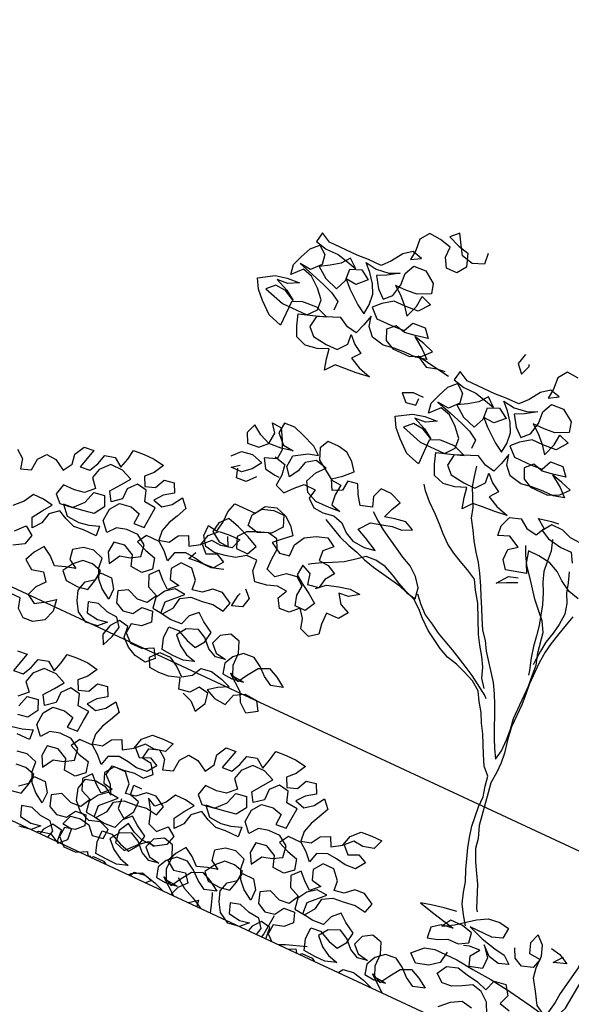
# Model space of a CAD drawing. Units: millimetres. Extents: x 687487061 to 803130931, y 473974405 to 519197613.
# Drawn here: x 687979182 to 687980485, y 474918702 to 474921027 of the extents above; entities that cross this region are included whole.
import ezdxf

# ---------------------------------------------------------------- set-up
doc = ezdxf.new("R2010")
doc.units = ezdxf.units.MM
doc.header["$LTSCALE"] = 100
doc.header["$MEASUREMENT"] = 0
doc.layers.get('0').update_dxf_attribs({"linetype": 'CONTINUOUS'})
doc.layers.get('DEFPOINTS').update_dxf_attribs({"color": 250, "linetype": 'CONTINUOUS'})
doc.layers.add('A-hatch lndscp 2', color=53, linetype='CONTINUOUS')
doc.layers.add('A-SECT-006', color=6, linetype='CONTINUOUS')
doc.layers.add('brick back', color=254, linetype='CONTINUOUS', lineweight=0)

# ---------------------------------------------------------------- blocks, each defined once
blk = doc.blocks.new('TREE2a')
for points in [[(-1314.3, 9520.1), (-1310.9, 9479.5), (-1351.4, 9462.6), (-1395.4, 9472.7), (-1415.7, 9506.5), (-1439.4, 9543.6), (-1466.4, 9516.6), (-1422.4, 9499.7), (-1381.9, 9489.6), (-1364.9, 9442.3), (-1388.6, 9408.5), (-1429.1, 9408.5), (-1449.4, 9442.2), (-1449.5, 9482.8), (-1493.4, 9492.9), (-1537.3, 9496.2), (-1561, 9462.4), (-1557.5, 9418.5), (-1560.9, 9381.3), (-1527.1, 9401.6), (-1564.3, 9411.7), (-1594.7, 9388), (-1621.7, 9347.5), (-1648.7, 9317), (-1699.4, 9317), (-1743.3, 9313.6), (-1854.8, 9313.5), (-1892, 9333.7), (-1898.7, 9296.5), (-1854.8, 9286.4), (-1807.5, 9286.5), (-1763.5, 9276.4), (-1726.4, 9266.3), (-1760.2, 9293.3), (-1783.8, 9262.8), (-1817.6, 9239.1), (-1851.3, 9218.8), (-1810.8, 9188.5), (-1760.1, 9171.6), (-1743.2, 9212.2), (-1746.6, 9256.1), (-1706.1, 9273), (-1668.9, 9249.4), (-1702.7, 9215.6), (-1743.2, 9218.9), (-1716.1, 9191.9), (-1665.4, 9151.4), (-1631.6, 9131.2), (-1628.3, 9168.4), (-1631.7, 9208.9), (-1648.6, 9242.7), (-1675.7, 9276.5), (-1702.7, 9303.5), (-1658.8, 9296.7), (-1611.5, 9303.5), (-1574.3, 9320.5), (-1614.9, 9293.4), (-1648.6, 9276.5), (-1621.6, 9235.9), (-1591.1, 9208.9), (-1564.1, 9236), (-1554, 9283.3), (-1557.4, 9327.2), (-1540.6, 9364.4), (-1493.3, 9367.9), (-1449.3, 9337.5), (-1439.1, 9300.3), (-1486.4, 9276.6), (-1527, 9273.2), (-1570.9, 9273.2), (-1540.5, 9249.5), (-1510, 9219.2), (-1486.4, 9188.8), (-1469.5, 9236.1), (-1466.2, 9276.6), (-1425.6, 9263.2), (-1456, 9222.6), (-1506.7, 9219.2), (-1550.6, 9219.1), (-1587.7, 9192.1), (-1614.7, 9165), (-1580.9, 9134.6), (-1513.3, 9134.7), (-1472.8, 9138.1), (-1455.9, 9175.3), (-1408.6, 9178.7), (-1381.6, 9148.3), (-1428.9, 9138.1), (-1469.4, 9131.3), (-1506.6, 9141.4), (-1533.6, 9114.4), (-1516.7, 9077.2), (-1482.9, 9060.4), (-1415.3, 9060.4), (-1374.7, 9080.7), (-1347.7, 9111.2), (-1388.3, 9124.6), (-1428.9, 9134.7), (-1384.9, 9104.4), (-1354.5, 9077.4), (-1395, 9067.2), (-1435.6, 9067.2), (-1479.5, 9063.7), (-1520, 9056.9), (-1567.3, 9067), (-1594.4, 9097.4), (-1604.6, 9134.6), (-1614.7, 9094), (-1628.2, 9056.8), (-1665.3, 9063.6), (-1702.5, 9083.8), (-1783.6, 9049.9), (-1790.3, 9006), (-1763.3, 8979), (-1709.2, 8972.3), (-1665.3, 8972.3), (-1638.3, 9006.1), (-1641.7, 9043.3), (-1614.6, 9016.3), (-1580.8, 8996.1), (-1604.4, 8965.6), (-1563.9, 8945.4), (-1516.5, 8931.9), (-1567.2, 8925.1), (-1611.1, 8921.7), (-1648.3, 8918.3), (-1675.3, 8884.5), (-1685.5, 8925), (-1692.3, 8962.2), (-1732.8, 8945.2), (-1776.7, 8938.4), (-1817.3, 8951.9), (-1834.2, 8989.1), (-1847.8, 9029.6), (-1787, 9049.9), (-1749.8, 9063.5), (-1797.1, 9080.3), (-1854.6, 9076.9), (-1888.4, 9060), (-1888.3, 8965.4), (-1942.4, 8982.2), (-1986.3, 9019.3), (-2016.8, 9049.7), (-2037.1, 9086.9), (-1983, 9120.7), (-1939.1, 9130.9), (-1891.8, 9134.3), (-1929, 9114), (-1969.5, 9110.6), (-1922.2, 9090.4), (-1885, 9066.7), (-1925.6, 9087), (-1966.1, 9090.3), (-1993.1, 9063.3), (-1915.4, 9039.7), (-1817.4, 9039.8), (-1790.4, 9073.6), (-1793.8, 9110.8), (-1824.2, 9144.5), (-1861.4, 9174.9), (-1898.6, 9185), (-1932.4, 9147.8), (-1939.2, 9185), (-1925.7, 9222.2), (-1908.8, 9262.7), (-1881.8, 9289.8), (-1851.4, 9266.2), (-1844.6, 9229), (-1875, 9195.2), (-1918.9, 9198.5), (-1861.4, 9181.7), (-1807.4, 9164.8), (-1770.2, 9151.3), (-1736.4, 9131.1), (-1736.3, 9097.3)], [(-827.3, 9247.9), (-871.2, 9251.2), (-894.9, 9217.4), (-891.5, 9173.5), (-894.8, 9136.3), (-861, 9156.6), (-898.2, 9166.7), (-928.6, 9143), (-955.6, 9102.5), (-982.6, 9072), (-1033.3, 9072), (-1077.2, 9068.6), (-1188.7, 9068.5), (-1225.9, 9088.7), (-1232.6, 9051.5), (-1188.7, 9041.4), (-1141.4, 9041.5), (-1097.5, 9031.4), (-1060.3, 9021.3), (-1094.1, 9048.3), (-1117.7, 9017.8), (-1151.5, 8994.2), (-1185.3, 8973.9), (-1144.7, 8943.5), (-1094, 8926.6), (-1077.1, 8967.2), (-1080.5, 9011.1), (-1040, 9028.1), (-1002.8, 9004.4), (-1036.6, 8970.6), (-1077.1, 8974), (-1050.1, 8946.9), (-999.3, 8906.4), (-965.5, 8886.2), (-962.2, 8923.4), (-965.6, 8963.9), (-982.5, 8997.7), (-1009.6, 9031.5), (-1036.7, 9058.5), (-992.7, 9051.7), (-945.4, 9058.6), (-908.3, 9075.5), (-948.8, 9048.4), (-982.6, 9031.5), (-955.5, 8991), (-925.1, 8964), (-898, 8991), (-887.9, 9038.3), (-891.4, 9082.3), (-874.5, 9119.4), (-827.2, 9122.9), (-783.2, 9092.5), (-773.1, 9055.3), (-820.4, 9031.6), (-860.9, 9028.2), (-904.8, 9028.2), (-874.4, 9004.5), (-844, 8974.2), (-820.3, 8943.8), (-803.4, 8991.1), (-800.1, 9031.7), (-759.5, 9018.2), (-789.9, 8977.6), (-840.6, 8974.2), (-884.5, 8974.1), (-921.7, 8947.1), (-948.7, 8920), (-914.8, 8889.6), (-847.3, 8889.7), (-806.7, 8893.1), (-789.9, 8930.3), (-742.5, 8933.7), (-715.5, 8903.3), (-762.8, 8893.1), (-803.3, 8886.3), (-840.5, 8896.4), (-867.5, 8869.4), (-850.6, 8832.2), (-816.8, 8815.4), (-749.2, 8815.4), (-708.7, 8835.7), (-681.7, 8866.2), (-722.2, 8879.7), (-762.8, 8889.8), (-718.8, 8859.4), (-688.4, 8832.4), (-728.9, 8822.2), (-769.5, 8822.2), (-813.4, 8818.7), (-853.9, 8812), (-901.3, 8822), (-928.3, 8852.4), (-938.5, 8889.6), (-948.6, 8849), (-962.1, 8811.9), (-999.3, 8818.6), (-1036.5, 8838.8), (-1117.5, 8805), (-1124.2, 8761), (-1097.2, 8734), (-1043.1, 8727.3), (-999.2, 8727.3), (-972.2, 8761.2), (-975.6, 8798.3), (-948.5, 8771.3), (-914.7, 8751.1), (-938.3, 8720.6), (-897.8, 8700.4), (-850.5, 8686.9), (-901.1, 8680.1), (-945.1, 8676.7), (-982.2, 8673.3), (-1009.2, 8639.5), (-1019.4, 8680), (-1026.2, 8717.2), (-1066.7, 8700.2), (-1110.7, 8693.4), (-1151.2, 8706.9), (-1168.2, 8744.1), (-1181.7, 8784.6), (-1120.9, 8804.9), (-1083.7, 8818.5), (-1131.1, 8835.4), (-1188.5, 8831.9), (-1222.3, 8815), (-1222.2, 8720.4), (-1276.3, 8737.2), (-1320.2, 8774.4), (-1350.7, 8804.7), (-1371, 8841.9), (-1317, 8875.7), (-1273, 8885.9), (-1225.7, 8889.3), (-1262.9, 8869), (-1303.4, 8865.6), (-1256.1, 8845.4), (-1218.9, 8821.8), (-1259.5, 8842), (-1300, 8845.3), (-1327, 8818.3), (-1249.3, 8794.7), (-1151.3, 8794.8), (-1124.3, 8828.6), (-1127.7, 8865.8), (-1158.2, 8899.5), (-1195.4, 8929.9), (-1232.5, 8940), (-1266.3, 8902.8), (-1273.1, 8940), (-1259.6, 8977.2), (-1242.7, 9017.7), (-1215.7, 9044.8), (-1185.3, 9021.2), (-1178.5, 8984), (-1208.9, 8950.2), (-1252.8, 8953.5), (-1195.4, 8936.7), (-1141.3, 8919.8), (-1104.1, 8906.3), (-1070.3, 8886.1), (-1070.3, 8852.3)], [(-1036.8, 9244.3), (-1046.9, 9203.8), (-1019.9, 9173.4), (-1006.4, 9210.6), (-1009.8, 9217.3)], [(-1256.3, 9054.9), (-1307, 9061.6), (-1388.1, 9075), (-1344.2, 9051.4), (-1307, 9061.6), (-1276.6, 9065)], [(-1306.9, 8946.7), (-1347.4, 8946.7), (-1384.6, 8929.7), (-1357.5, 8902.7), (-1320.4, 8909.5), (-1320.4, 8936.6)], [(-1026.3, 8801.7), (-1019.5, 8764.5), (-1009.3, 8727.3), (-975.5, 8659.8), (-965.3, 8622.6), (-941.6, 8585.5), (-921.3, 8551.7), (-897.6, 8517.9), (-873.9, 8487.5), (-853.6, 8453.8), (-829.9, 8413.2), (-813, 8379.4), (-792.7, 8342.3), (-775.8, 8308.5), (-755.5, 8271.4), (-731.8, 8241), (-711.5, 8207.2), (-640.4, 8116), (-620.1, 8078.9), (-603.2, 8045.1), (-552.4, 7933.6), (-535.5, 7899.9), (-515.2, 7866.1), (-508.4, 7903.3), (-508.5, 7947.2), (-511.9, 7987.7), (-518.7, 8028.3), (-518.8, 8156.7), (-522.2, 8200.6), (-525.6, 8237.8), (-539.2, 8281.7), (-552.8, 8356), (-573.1, 8393.2), (-600.1, 8420.2), (-630.6, 8454), (-678, 8514.7), (-708.4, 8551.9), (-728.7, 8585.7), (-742.3, 8616.1)], [(-566.6, 8707.5), (-607.2, 8710.8), (-644.4, 8724.3), (-688.3, 8724.2), (-711.9, 8690.4), (-678.1, 8673.6), (-624, 8663.5), (-583.5, 8663.5), (-563.2, 8629.7)], [(-488.7, 8521.7), (-529.3, 8531.8), (-569.9, 8555.4), (-600.3, 8579), (-637.5, 8595.9), (-684.8, 8602.6), (-725.3, 8602.6), (-715.2, 8558.6), (-698.2, 8524.9), (-772.6, 8504.5), (-796.2, 8534.9), (-796.3, 8575.5), (-765.9, 8599.1), (-809.8, 8622.8), (-850.4, 8605.8), (-853.8, 8643), (-840.3, 8683.6), (-799.8, 8697.1), (-766, 8673.5), (-725.4, 8666.8), (-708.5, 8700.6), (-742.4, 8724.2), (-695.1, 8734.4), (-668, 8737.8)], [(-1705.3, 8523.9), (-1661.3, 8513.8), (-1654.5, 8473.3), (-1657.9, 8432.7), (-1620.7, 8419.3), (-1593.7, 8449.7), (-1566.7, 8476.8), (-1522.7, 8476.8), (-1529.5, 8439.6), (-1499, 8416), (-1461.8, 8412.6), (-1421.3, 8419.4), (-1384.1, 8409.3), (-1353.7, 8382.3), (-1319.9, 8365.5), (-1272.6, 8362.1), (-1232, 8368.9), (-1282.7, 8395.9), (-1319.9, 8412.8), (-1289.5, 8453.4), (-1249, 8463.5), (-1211.8, 8473.7), (-1174.7, 8477.1), (-1140.9, 8494), (-1174.7, 8510.9), (-1215.2, 8504.1), (-1252.4, 8493.9), (-1238.9, 8531.1), (-1222.1, 8564.9), (-1266, 8581.8), (-1306.6, 8581.7), (-1320, 8544.6), (-1306.5, 8507.4), (-1350.4, 8493.8), (-1374.1, 8527.6), (-1391, 8561.4), (-1428.2, 8554.6), (-1431.5, 8517.4), (-1465.3, 8500.5), (-1485.6, 8537.7), (-1451.8, 8564.7), (-1421.5, 8595.2), (-1445.1, 8625.6), (-1475.6, 8649.2), (-1512.8, 8655.9), (-1553.3, 8655.9), (-1570.2, 8622.1), (-1553.2, 8581.5), (-1519.4, 8557.9), (-1482.2, 8534.3), (-1445.1, 8530.9), (-1448.4, 8490.4), (-1445, 8453.2), (-1407.8, 8443.1), (-1448.4, 8439.7), (-1502.4, 8439.6), (-1543, 8456.5), (-1563.3, 8493.7), (-1546.4, 8534.2), (-1519.4, 8564.7), (-1563.4, 8574.8), (-1597.1, 8551.1), (-1607.2, 8513.9), (-1627.5, 8480.1), (-1651.2, 8510.5), (-1647.8, 8554.4), (-1600.6, 8584.9), (-1563.4, 8595), (-1593.8, 8618.7), (-1647.9, 8638.9), (-1685.1, 8652.4), (-1725.6, 8649), (-1729, 8608.4), (-1695.2, 8574.6), (-1654.6, 8571.3), (-1698.5, 8561.1), (-1745.8, 8557.7), (-1786.4, 8574.6), (-1820.2, 8598.2), (-1833.7, 8561), (-1816.8, 8527.2), (-1772.8, 8530.6), (-1745.8, 8557.7), (-1742.5, 8601.6), (-1766.2, 8632), (-1729, 8628.7), (-1708.7, 8591.5), (-1691.8, 8557.7), (-1695.1, 8520.6), (-1739, 8503.6), (-1718.7, 8469.9), (-1678.2, 8463.1), (-1661.3, 8463.2)], [(-660.7, 8082.2), (-684.3, 8112.6), (-697.9, 8149.8), (-718.2, 8183.5), (-741.9, 8217.3), (-762.2, 8251.1), (-813, 8352.4), (-840, 8392.9), (-860.4, 8426.7), (-897.5, 8447), (-934.7, 8463.8), (-968.5, 8480.7), (-1002.4, 8500.9), (-1032.8, 8527.9), (-1059.8, 8554.9), (-1090.3, 8581.9), (-1127.5, 8612.3), (-1157.9, 8642.7), (-1171.5, 8663)], [(-664.6, 8677), (-651, 8636.4), (-647.6, 8595.9), (-644.2, 8558.7), (-630.7, 8521.5), (-613.7, 8487.8), (-596.8, 8447.2), (-576.5, 8372.9), (-569.7, 8335.7), (-562.9, 8295.2), (-552.7, 8254.7), (-539.1, 8210.7), (-535.7, 8193.8)], [(-559.8, 8595.9), (-546.2, 8558.8), (-536, 8521.6), (-519.1, 8487.9), (-508.9, 8450.7), (-512.3, 8406.8), (-519, 8369.6), (-529.1, 8329), (-532.4, 8291.8), (-535.8, 8251.3), (-535.8, 8234.4)], [(-478.5, 8454.1), (-488.6, 8416.9), (-498.7, 8376.4), (-508.8, 8332.4), (-515.6, 8295.2), (-518.9, 8251.3), (-518.8, 8163.4), (-515.4, 8126.3), (-512, 8085.7), (-511.9, 7997.9), (-505.1, 7947.2), (-494.9, 7899.9), (-491.5, 7862.7), (-491.5, 7822.2), (-494.8, 7781.6), (-488, 7744.4), (-467.6, 7622.8), (-450.7, 7578.9), (-443.9, 7541.7), (-423.6, 7497.8), (-403.3, 7460.7), (-383, 7426.9), (-349.1, 7345.8), (-342.3, 7335.7)], [(-1850.5, 8459.6), (-1823.5, 8490), (-1782.9, 8496.8), (-1739, 8483.4), (-1762.6, 8449.5), (-1793, 8422.5), (-1833.6, 8422.4), (-1806.6, 8442.7)], [(-1441.6, 8395.8), (-1367.2, 8358.7), (-1326.6, 8345.2), (-1289.4, 8335.1), (-1252.2, 8321.6), (-1211.7, 8311.5), (-1100.2, 8291.3), (-1063, 8277.8), (-1025.8, 8271.1), (-1032.6, 8311.7), (-1059.7, 8345.4), (-1093.5, 8372.4), (-1130.7, 8389.3), (-1164.5, 8409.5), (-1201.7, 8429.8), (-1235.5, 8450), (-1269.3, 8473.6), (-1296.3, 8493.9)], [(-711.7, 8480.9), (-748.9, 8464), (-782.7, 8447.1), (-752.3, 8487.6), (-718.5, 8497.8)], [(-1735.6, 8429.3), (-1762.6, 8398.9), (-1799.8, 8395.4), (-1809.9, 8429.2)], [(-1370.4, 8152.5), (-1340, 8179.6), (-1296.1, 8193.1), (-1255.5, 8203.3), (-1215, 8200), (-1248.7, 8176.3), (-1285.9, 8172.9), (-1262.2, 8139.1), (-1225, 8122.2), (-1248.7, 8088.4), (-1296, 8088.4), (-1295.9, 8044.5), (-1289.1, 8007.3), (-1319.5, 7983.6), (-1356.7, 7997.1), (-1366.9, 8034.3), (-1390.6, 8064.6), (-1420.9, 8034.2), (-1458.1, 8030.8), (-1478.4, 8064.6), (-1461.6, 8098.4), (-1498.7, 8101.7), (-1535.9, 8088.2), (-1579.8, 8081.4), (-1603.5, 8115.1), (-1606.9, 8155.7), (-1647.5, 8155.7), (-1681.2, 8132), (-1718.4, 8121.8), (-1758.9, 8115), (-1796.1, 8121.7), (-1819.8, 8155.5), (-1819.8, 8196), (-1782.7, 8189.3), (-1775.9, 8229.9), (-1776, 8270.4), (-1765.9, 8307.6), (-1684.8, 8307.7), (-1661.2, 8344.9), (-1620.6, 8358.4), (-1580.1, 8345), (-1549.6, 8321.3), (-1525.9, 8290.9), (-1556.3, 8263.9), (-1583.3, 8236.8), (-1542.8, 8213.2), (-1505.6, 8220), (-1505.6, 8263.9), (-1485.4, 8301.1), (-1448.2, 8324.8), (-1407.7, 8338.4), (-1373.9, 8318.1), (-1404.3, 8287.7), (-1400.9, 8250.5), (-1363.7, 8247.2), (-1329.9, 8230.3), (-1353.5, 8196.5), (-1360.2, 8159.3), (-1400.8, 8152.5), (-1411, 8193), (-1448.1, 8209.9), (-1451.5, 8169.4), (-1417.7, 8145.7), (-1383.9, 8125.5), (-1350, 8101.9), (-1370.3, 8064.7), (-1410.8, 8064.6), (-1421, 8101.8), (-1417.7, 8139), (-1448.1, 8162.6), (-1488.6, 8155.8), (-1522.4, 8128.7), (-1559.6, 8142.2), (-1559.6, 8182.8), (-1556.3, 8223.3), (-1573.2, 8257.1), (-1610.4, 8263.8), (-1647.6, 8246.9), (-1688.1, 8257), (-1691.5, 8297.5), (-1667.9, 8331.4), (-1627.4, 8344.9), (-1586.8, 8344.9), (-1569.9, 8304.4), (-1600.3, 8267.2), (-1647.6, 8250.3), (-1684.7, 8233.3), (-1708.3, 8202.9), (-1691.4, 8162.4), (-1647.5, 8162.4), (-1630.6, 8199.6), (-1671.2, 8219.8), (-1718.5, 8236.7), (-1762.4, 8250.2), (-1789.5, 8219.7), (-1796.2, 8182.6), (-1759, 8158.9), (-1721.8, 8155.6), (-1738.7, 8189.4)], [(-359.2, 7271.5), (-382.9, 7305.2), (-403.2, 7339), (-416.7, 7379.6), (-426.9, 7416.7), (-443.8, 7457.3), (-470.9, 7531.6), (-481.1, 7568.7), (-491.3, 7609.3), (-498.1, 7683.6), (-498.1, 7724.2), (-508.3, 7761.3), (-515.1, 7798.5), (-542.2, 7825.5), (-562.5, 7862.7), (-596.3, 7930.2), (-616.6, 7964), (-633.6, 7997.8), (-657.2, 8031.5), (-677.5, 8065.3), (-711.4, 8088.9), (-751.9, 8105.8), (-789.1, 8119.3), (-829.7, 8129.4), (-866.9, 8146.2), (-934.5, 8186.7), (-971.7, 8217.1), (-998.7, 8244.1), (-1029.2, 8267.7), (-1066.4, 8281.2), (-1103.5, 8298.1), (-1137.3, 8314.9), (-1174.5, 8331.8), (-1215.1, 8338.5), (-1252.3, 8335.1), (-1286, 8308.1), (-1316.4, 8284.4), (-1353.6, 8264.1), (-1387.4, 8247.1), (-1421.1, 8226.8), (-1431.3, 8220.1)], [(-1645.9, 7604.7), (-1608.7, 7591.2), (-1578.3, 7564.2), (-1558, 7604.8), (-1564.8, 7641.9), (-1602, 7648.6), (-1625.6, 7618.2), (-1666.2, 7611.4), (-1679.7, 7652), (-1720.3, 7638.4), (-1757.4, 7635), (-1794.6, 7638.3), (-1811.5, 7672.1), (-1784.5, 7702.5), (-1744, 7702.6), (-1706.8, 7682.3), (-1676.4, 7655.3), (-1642.6, 7679), (-1625.7, 7712.8), (-1585.2, 7719.6), (-1541.2, 7709.5), (-1504.1, 7696), (-1541.2, 7675.7), (-1571.6, 7652.1), (-1534.4, 7635.2), (-1490.5, 7631.8), (-1477, 7675.8), (-1439.8, 7696.1), (-1392.5, 7692.8), (-1372.2, 7659), (-1409.4, 7635.3), (-1443.2, 7662.3), (-1460.1, 7696.1), (-1521, 7743.3), (-1483.8, 7726.5), (-1463.6, 7760.3), (-1436.6, 7800.9), (-1399.4, 7817.8), (-1362.2, 7800.9), (-1325, 7777.3), (-1368.9, 7763.8), (-1402.8, 7784), (-1433.2, 7811), (-1467, 7831.2), (-1507.6, 7827.8), (-1537.9, 7800.8), (-1554.8, 7767), (-1544.6, 7729.8), (-1507.5, 7726.5), (-1463.5, 7733.3), (-1507.5, 7736.6), (-1524.4, 7773.7), (-1524.4, 7821.1), (-1541.4, 7861.6), (-1578.6, 7871.7), (-1612.3, 7851.4), (-1625.8, 7814.2), (-1598.8, 7787.2), (-1558.2, 7780.5), (-1595.4, 7773.7), (-1629.2, 7790.5), (-1659.6, 7820.9), (-1693.4, 7837.8), (-1734, 7820.9), (-1757.6, 7787), (-1727.1, 7756.7), (-1693.3, 7736.4), (-1656.1, 7726.3), (-1696.7, 7712.8), (-1737.2, 7712.7), (-1781.2, 7716.1), (-1794.7, 7756.6), (-1794.8, 7800.5), (-1757.6, 7803.9), (-1713.6, 7783.7), (-1676.5, 7773.6), (-1652.8, 7807.4), (-1646.1, 7848), (-1686.7, 7871.6), (-1717.1, 7895.2), (-1744.1, 7868.2), (-1757.6, 7831), (-1801.5, 7827.6), (-1842.1, 7834.3), (-1845.5, 7878.2), (-1791.5, 7932.3), (-1832.1, 7935.7), (-1862.4, 7912), (-1882.7, 7878.2), (-1875.9, 7837.6), (-1835.3, 7834.3), (-1808.3, 7871.5), (-1801.6, 7912), (-1767.8, 7932.3), (-1723.9, 7935.8), (-1683.4, 7942.6), (-1639.4, 7935.8), (-1629.3, 7973), (-1669.9, 7996.6), (-1707.1, 7993.2), (-1737.5, 7966.2), (-1774.6, 7959.4), (-1778, 7996.5), (-1808.5, 8030.3), (-1852.4, 8030.3), (-1876, 7996.5), (-1862.5, 7959.3), (-1825.3, 7952.6), (-1855.7, 7922.1), (-1886.1, 7945.8), (-1913.2, 7972.8), (-1940.2, 7942.3), (-1923.3, 7901.8), (-1882.7, 7884.9), (-1902.9, 7847.7), (-1940.1, 7844.3), (-1984.1, 7861.2), (-2017.8, 7840.9), (-2004.3, 7800.3), (-1970.5, 7783.5), (-1933.3, 7790.3), (-1913.1, 7824.1), (-1872.5, 7827.5), (-1859, 7790.3), (-1886, 7763.3), (-1923.1, 7753.1), (-1926.5, 7715.9), (-1896, 7688.9), (-1848.7, 7689), (-1811.6, 7709.3), (-1791.3, 7675.5), (-1818.3, 7648.4), (-1862.2, 7655.2), (-1896, 7672), (-1926.5, 7699), (-1929.9, 7739.6), (-1967.1, 7746.3), (-1990.7, 7715.9), (-2000.8, 7675.3), (-1983.9, 7641.5), (-1967, 7682.1), (-1956.9, 7722.7), (-1980.6, 7753.1), (-2021.1, 7756.4), (-2061.7, 7769.9), (-2098.9, 7759.7), (-2085.3, 7722.5), (-2041.4, 7715.8), (-2004.2, 7722.6), (-2031.2, 7695.6), (-2075.1, 7688.8), (-2115.7, 7712.4), (-2136, 7746.2), (-2149.6, 7783.3), (-2139.5, 7820.5), (-2109.1, 7844.2), (-2105.7, 7881.3), (-2142.9, 7891.5), (-2180.1, 7888), (-2207.1, 7861), (-2230.7, 7823.8), (-2203.6, 7796.8), (-2156.3, 7793.4), (-2119.2, 7800.2), (-2109.1, 7837.4), (-2102.3, 7874.6), (-2058.4, 7874.6), (-2034.7, 7840.9), (-2034.7, 7800.3), (-2071.9, 7823.9), (-2098.9, 7850.9), (-2115.9, 7888.1), (-2119.3, 7925.3), (-2159.8, 7938.7), (-2197, 7932), (-2230.8, 7908.3), (-2224, 7871.1), (-2190.2, 7850.9), (-2227.3, 7840.7), (-2264.5, 7827.1), (-2294.9, 7854.1), (-2328.7, 7874.4), (-2352.4, 7840.6), (-2369.2, 7803.4), (-2335.4, 7779.8), (-2291.5, 7789.9), (-2267.8, 7759.5), (-2294.8, 7729.1), (-2308.3, 7691.9), (-2274.5, 7671.7), (-2237.3, 7695.4), (-2207, 7719.1), (-2200.2, 7675.1), (-2213.6, 7634.6), (-2250.8, 7610.9), (-2288, 7607.5), (-2318.4, 7631.1), (-2328.6, 7668.3), (-2369.1, 7668.2)], [(-2565.6, 8154.6), (-2535.1, 8131), (-2524.9, 8093.9), (-2487.8, 8107.4), (-2484.4, 8151.3), (-2460.8, 8181.8), (-2423.6, 8178.4), (-2383.1, 8154.8), (-2362.8, 8188.6), (-2369.6, 8225.8), (-2349.4, 8263), (-2312.2, 8266.4), (-2332.4, 8192), (-2295.2, 8195.4), (-2278.4, 8229.3), (-2268.3, 8266.4), (-2231.1, 8276.6), (-2197.3, 8253), (-2187.2, 8290.2), (-2180.5, 8327.3), (-2139.9, 8330.8), (-2099.4, 8330.8), (-2058.8, 8324.1), (-2079.1, 8286.9), (-2106.1, 8259.8), (-2089.1, 8226), (-2052, 8239.6), (-2035.1, 8276.8), (-1998, 8283.6), (-1981, 8249.8), (-2014.8, 8226.1), (-2038.4, 8195.7), (-2001.2, 8185.6), (-1970.9, 8209.3), (-1947.2, 8246.5), (-1920.2, 8216.1), (-1937, 8178.9), (-1953.9, 8145.1), (-1964, 8107.9), (-1960.6, 8070.7), (-1923.4, 8080.9), (-1903.2, 8114.7), (-1869.4, 8131.6), (-1852.5, 8097.9), (-1815.3, 8121.5), (-1805.2, 8162.1), (-1774.8, 8192.5), (-1734.3, 8196), (-1693.7, 8196), (-1707.2, 8158.8), (-1747.8, 8148.6), (-1784.9, 8152), (-1812, 8124.9), (-1784.9, 8097.9), (-1747.7, 8114.8), (-1713.9, 8098), (-1737.6, 8064.2), (-1778.1, 8060.7), (-1815.3, 8067.5), (-1852.5, 8070.8), (-1889.6, 8053.9), (-1899.7, 8016.7), (-1926.8, 8043.7), (-1957.2, 8067.3), (-2007.9, 8067.3), (-2028.1, 8033.5), (-1987.6, 8016.6), (-1947, 8006.5), (-1936.8, 7966), (-1967.2, 7938.9), (-2011.2, 7942.3), (-2024.7, 7982.8), (-2065.3, 8003), (-2105.8, 7996.2), (-2109.2, 7955.7), (-2088.9, 7918.5), (-2065.2, 7959.1), (-2028.1, 7969.3), (-1994.3, 7989.6), (-2001.1, 8033.5), (-2038.3, 8057.1), (-2082.2, 8057.1), (-2119.4, 8046.9), (-2143, 8016.5), (-2173.5, 8050.2), (-2170.1, 8097.6), (-2146.5, 8131.4), (-2102.6, 8138.2), (-2065.4, 8128.1), (-2068.7, 8087.5), (-2028.2, 8090.9), (-2024.9, 8134.9), (-2021.5, 8172), (-2065.4, 8175.4), (-2079, 8215.9), (-2116.2, 8222.6), (-2143.2, 8192.2), (-2143.1, 8151.7), (-2176.9, 8124.6), (-2197.2, 8158.4), (-2170.2, 8195.6), (-2146.6, 8229.4), (-2187.2, 8246.2), (-2234.5, 8246.2), (-2264.9, 8212.4), (-2275, 8175.2), (-2247.9, 8144.8), (-2278.3, 8114.4), (-2315.4, 8107.6), (-2359.4, 8107.5), (-2369.5, 8067), (-2342.4, 8040), (-2295.1, 8046.8), (-2261.4, 8084), (-2247.9, 8127.9), (-2207.3, 8134.7), (-2190.4, 8097.5), (-2214, 8060.3), (-2251.2, 8053.6), (-2291.7, 8046.8), (-2328.9, 8043.3), (-2298.5, 8009.6), (-2251.1, 8006.2), (-2214, 8013), (-2176.8, 8026.6), (-2173.4, 7989.4), (-2224.1, 7989.4), (-2261.3, 7986), (-2298.4, 7999.4), (-2332.3, 8016.3), (-2362.6, 7989.2), (-2372.7, 7948.7), (-2396.4, 7918.3), (-2413.3, 7952), (-2389.7, 7989.2), (-2366.1, 8023), (-2403.2, 8029.8), (-2443.8, 8029.7), (-2464, 7992.5), (-2494.4, 7962.1)], [(-2450.4, 7881), (-2420, 7914.9), (-2386.2, 7891.2), (-2396.3, 7854), (-2433.5, 7830.4)], [(-1025.8, 8291.4), (-998.8, 8261), (-968.3, 8234), (-931.1, 8213.8), (-897.3, 8193.5), (-863.5, 8176.6), (-826.3, 8159.8), (-758.7, 8126.1), (-721.5, 8105.8), (-647.1, 8058.6), (-640.4, 8051.8)], [(-1701.5, 8074.5), (-1745.4, 8060.9), (-1796.1, 8060.9), (-1833.2, 8057.5), (-1819.7, 8087.9)], [(113.2, 8093.1), (113.2, 8052.5), (103.1, 8011.9), (93, 7974.8), (86.3, 7934.2), (82.9, 7886.9), (76.3, 7812.6), (76.3, 7724.7), (86.6, 7613.2), (86.6, 7562.5), (83.3, 7515.2), (76.6, 7471.2), (76.7, 7305.7), (56.5, 7194.1), (53.2, 7157), (46.5, 7116.4), (39.8, 7079.2), (26.3, 7048.8)], [(80.3, 7065.7), (80.3, 7113.1), (97.1, 7153.6), (107.2, 7265.1), (107.1, 7305.7), (113.9, 7346.3), (120.6, 7383.4), (120.5, 7424), (123.9, 7464.5), (123.8, 7505.1), (127.2, 7545.6), (126.9, 7883.6), (133.6, 7924.1), (143.7, 7961.3), (147, 7998.5), (153.8, 8035.7), (167.3, 8072.8), (170.6, 8089.7)], [(-1600.1, 8044.2), (-1573, 8017.2), (-1583.1, 7980), (-1620.3, 7966.4), (-1613.5, 8010.4), (-1610.2, 8020.5)], [(-2256.5, 7490.2), (-2219.3, 7493.6), (-2239.5, 7419.2), (-2202.4, 7422.6), (-2185.5, 7456.4), (-2175.4, 7493.6), (-2138.2, 7503.8), (-2104.4, 7480.2), (-2094.3, 7517.3), (-2087.6, 7554.5), (-2047, 7557.9), (-2006.5, 7558), (-1965.9, 7551.2), (-1986.2, 7514.1), (-2013.2, 7487), (-1996.3, 7453.2), (-1959.1, 7466.8), (-1942.2, 7504), (-1905.1, 7510.8), (-1888.1, 7477), (-1921.9, 7453.3), (-1945.5, 7422.9), (-1908.4, 7412.7), (-1878, 7436.4), (-1854.3, 7473.6), (-1827.3, 7443.2), (-1844.1, 7406), (-1861, 7372.2), (-1871.1, 7335.1), (-1867.7, 7297.9), (-1830.5, 7308.1), (-1810.3, 7341.9), (-1776.5, 7358.8), (-1759.6, 7325), (-1722.4, 7348.7), (-1712.3, 7389.3), (-1682, 7419.7), (-1641.4, 7423.1), (-1600.9, 7423.2), (-1614.3, 7386), (-1654.9, 7375.8), (-1692.1, 7379.2), (-1719.1, 7352.1), (-1692, 7325.1), (-1654.8, 7342), (-1621, 7325.2), (-1644.7, 7291.3), (-1685.2, 7287.9), (-1722.4, 7294.6), (-1759.6, 7298), (-1796.7, 7281.1), (-1806.8, 7243.9), (-1833.9, 7270.9), (-1864.3, 7294.5), (-1915, 7294.5), (-1935.2, 7260.7), (-1894.7, 7243.8), (-1854.1, 7233.7), (-1843.9, 7193.2), (-1874.3, 7166.1), (-1918.3, 7169.4), (-1931.8, 7210), (-1972.4, 7230.2), (-2012.9, 7223.4), (-2016.3, 7182.9), (-1996, 7145.7), (-1972.4, 7186.3), (-1935.2, 7196.5), (-1901.4, 7216.8), (-1908.2, 7260.7), (-1945.4, 7284.3), (-1989.3, 7284.3), (-2026.5, 7274.1), (-2050.1, 7243.7), (-2080.6, 7277.4), (-2077.2, 7324.7), (-2053.6, 7358.5), (-2009.7, 7365.3), (-1972.5, 7355.2), (-1975.8, 7314.7), (-1935.3, 7318.1), (-1932, 7362), (-1928.6, 7399.2), (-1972.6, 7402.6), (-1986.1, 7443.1), (-2023.3, 7449.8), (-2050.3, 7419.4), (-2050.3, 7378.8), (-2084, 7351.8), (-2104.3, 7385.5), (-2077.3, 7422.7), (-2053.7, 7456.5), (-2094.3, 7473.4), (-2141.6, 7473.4), (-2172, 7439.5), (-2182.1, 7402.4), (-2155, 7372), (-2185.4, 7341.5)], [(-2168.5, 7311.1), (-2155, 7355.1), (-2114.4, 7361.9), (-2097.5, 7324.7), (-2121.1, 7287.5), (-2158.3, 7280.7)], [(-2158.3, 7233.4), (-2121.1, 7240.2), (-2083.9, 7253.8), (-2080.5, 7216.6), (-2131.2, 7216.6)], [(-1916.3, 6923.1), (-1909.9, 6928.8), (-1866, 6938.9), (-1828.8, 6918.7), (-1801.8, 6945.7), (-1805.2, 6986.3), (-1842.4, 6989.6), (-1828.9, 7026.8), (-1791.7, 7033.6), (-1754.6, 7026.9), (-1727.5, 6996.5), (-1687, 7003.3), (-1683.6, 7040.5), (-1720.8, 7054), (-1761.3, 7040.4), (-1801.9, 7057.3), (-1832.3, 7087.6), (-1845.9, 7131.6), (-1835.8, 7172.1), (-1798.6, 7182.3), (-1761.5, 7179), (-1727.7, 7158.7), (-1744.6, 7192.5), (-1775, 7219.5), (-1768.3, 7256.7), (-1724.4, 7260.1), (-1683.8, 7266.9), (-1646.7, 7263.5), (-1619.6, 7290.6), (-1643.3, 7324.4), (-1680.5, 7327.7), (-1673.8, 7368.3), (-1636.6, 7381.8), (-1606.2, 7358.2), (-1596, 7321), (-1558.9, 7334.6), (-1555.5, 7378.5), (-1531.9, 7408.9), (-1494.7, 7405.6), (-1454.1, 7382), (-1433.9, 7415.8), (-1440.7, 7453), (-1420.5, 7490.2), (-1383.3, 7493.6), (-1403.5, 7419.2), (-1366.3, 7422.6), (-1349.5, 7456.4), (-1339.4, 7493.6), (-1302.2, 7503.8), (-1268.4, 7480.2), (-1258.3, 7517.3), (-1251.5, 7554.5), (-1211, 7557.9), (-1170.4, 7558), (-1129.9, 7551.2), (-1150.1, 7514.1), (-1177.1, 7487), (-1160.2, 7453.2), (-1123.1, 7466.8), (-1106.2, 7504), (-1069, 7510.8), (-1052.1, 7477), (-1085.9, 7453.3), (-1109.5, 7422.9), (-1072.3, 7412.7), (-1041.9, 7436.4), (-1018.3, 7473.6), (-991.2, 7443.2), (-1008.1, 7406), (-1025, 7372.2), (-1035.1, 7335.1), (-1031.7, 7297.9), (-994.5, 7308.1), (-974.3, 7341.9), (-940.5, 7358.8), (-923.6, 7325), (-886.4, 7348.7), (-876.3, 7389.3), (-845.9, 7419.7), (-805.4, 7423.1), (-764.8, 7423.2), (-778.3, 7386), (-818.8, 7375.8), (-856, 7379.2), (-883, 7352.1), (-856, 7325.1), (-818.8, 7342), (-785, 7325.2), (-808.6, 7291.3), (-849.2, 7287.9), (-886.4, 7294.6), (-923.5, 7298), (-960.7, 7281.1), (-970.8, 7243.9), (-997.8, 7270.9), (-1028.3, 7294.5), (-1079, 7294.5), (-1099.2, 7260.7), (-1058.6, 7243.8), (-1018.1, 7233.7), (-1007.9, 7193.2), (-1038.3, 7166.1), (-1082.2, 7169.4), (-1095.8, 7210), (-1136.4, 7230.2), (-1176.9, 7223.4), (-1180.2, 7182.9), (-1159.9, 7145.7), (-1136.3, 7186.3), (-1099.2, 7196.5), (-1065.4, 7216.8), (-1072.2, 7260.7), (-1109.4, 7284.3), (-1153.3, 7284.3), (-1190.5, 7274.1), (-1214.1, 7243.7), (-1244.5, 7277.4), (-1241.2, 7324.7), (-1217.6, 7358.5), (-1173.7, 7365.3), (-1136.5, 7355.2), (-1139.8, 7314.7), (-1099.3, 7318.1), (-1095.9, 7362), (-1092.6, 7399.2), (-1136.5, 7402.6), (-1150.1, 7443.1), (-1187.2, 7449.8), (-1214.3, 7419.4), (-1214.2, 7378.8), (-1248, 7351.8), (-1268.3, 7385.5), (-1241.3, 7422.7), (-1217.7, 7456.5), (-1258.2, 7473.4), (-1305.5, 7473.4), (-1335.9, 7439.5), (-1346, 7402.4), (-1319, 7372), (-1349.4, 7341.5), (-1386.5, 7334.7), (-1430.4, 7334.7), (-1440.5, 7294.1), (-1413.5, 7267.1), (-1366.2, 7273.9), (-1332.4, 7311.1), (-1318.9, 7355.1), (-1278.4, 7361.9), (-1261.5, 7324.7), (-1285.1, 7287.5), (-1322.3, 7280.7), (-1362.8, 7273.9), (-1400, 7270.5), (-1369.5, 7236.8), (-1322.2, 7233.4), (-1285.1, 7240.2), (-1247.9, 7253.8), (-1244.5, 7216.6), (-1295.2, 7216.6), (-1332.3, 7213.1), (-1369.5, 7226.6), (-1403.3, 7243.5), (-1433.7, 7216.4), (-1443.8, 7175.9), (-1467.4, 7145.4), (-1484.4, 7179.2), (-1460.8, 7216.4), (-1437.1, 7250.2), (-1474.3, 7256.9), (-1514.9, 7256.9), (-1535.1, 7219.7), (-1565.5, 7189.3), (-1599.3, 7206.1), (-1572.2, 7165.6), (-1558.7, 7121.7), (-1521.5, 7108.2), (-1491.1, 7142), (-1457.3, 7118.4), (-1467.4, 7081.2), (-1504.5, 7057.5), (-1555.2, 7057.5), (-1592.4, 7071), (-1626.2, 7091.2), (-1646.5, 7054), (-1639.7, 7010.1), (-1599.1, 6996.6), (-1562, 7037.2), (-1531.6, 7064.3), (-1507.9, 7054.2)], [(-409.9, 7305.2), (-457.2, 7298.4), (-504.5, 7288.2), (-541.7, 7278.1), (-487.6, 7264.6), (-443.6, 7254.5), (-396.3, 7244.4), (-440.2, 7237.6), (-470.6, 7213.9), (-467.2, 7173.4), (-430.1, 7183.5), (-396.3, 7200.5), (-355.7, 7200.5), (-322, 7220.8), (-328.7, 7258), (-369.3, 7268.1), (-416.6, 7268), (-436.9, 7234.2), (-396.3, 7257.9), (-362.6, 7285), (-332.2, 7308.7), (-295, 7329), (-251.1, 7335.8), (-213.9, 7329.1), (-217.3, 7288.5), (-254.4, 7274.9), (-342.3, 7274.9), (-284.8, 7254.6), (-227.4, 7241.2), (-186.8, 7234.5), (-156.4, 7210.8), (-193.5, 7197.3), (-234.1, 7207.4), (-267.9, 7237.8), (-237.5, 7200.6), (-237.4, 7156.7), (-284.7, 7143.1), (-298.3, 7180.3), (-274.6, 7214.1), (-315.2, 7210.7), (-335.5, 7203.9)], [(-423.3, 7146.4), (-335.4, 7146.5), (-267.8, 7139.8), (-193.5, 7133.1), (-112.4, 7123), (-27.9, 7109.6), (39.7, 7096.1), (-0.8, 7119.7), (-27.9, 7163.6), (-55, 7204.2), (-61.8, 7241.3), (-61.8, 7288.6), (-75.4, 7325.8), (-105.8, 7352.8), (-119.3, 7315.6), (-105.7, 7278.5), (-61.8, 7275.1), (-71.9, 7237.9), (-112.4, 7224.4), (-146.3, 7241.3), (-163.2, 7275)], [(-41.6, 7329.2), (-4.4, 7322.5), (32.8, 7302.2), (-14.5, 7285.3), (9.1, 7315.7), (12.5, 7319.1)], [(-1367.1, 6923.1), (-1367.2, 6923.3), (-1428.1, 6970.5), (-1390.9, 6953.6), (-1370.7, 6987.5), (-1343.7, 7028), (-1306.5, 7045), (-1269.3, 7028.1), (-1232.1, 7004.5), (-1276.1, 6990.9), (-1309.9, 7011.2), (-1340.3, 7038.2), (-1374.1, 7058.4), (-1414.7, 7055), (-1445, 7027.9), (-1461.9, 6994.1), (-1451.7, 6957), (-1414.6, 6953.6), (-1370.6, 6960.4), (-1414.6, 6963.8), (-1431.5, 7000.9), (-1431.5, 7048.2), (-1448.5, 7088.8), (-1485.7, 7098.9), (-1519.4, 7078.6), (-1532.9, 7041.4), (-1505.9, 7014.4), (-1465.3, 7007.6), (-1502.5, 7000.9), (-1536.3, 7017.7), (-1566.7, 7048.1), (-1600.5, 7065), (-1641.1, 7048), (-1664.7, 7014.2), (-1634.2, 6983.8), (-1600.4, 6963.6), (-1563.3, 6953.5), (-1603.8, 6939.9), (-1644.3, 6939.9), (-1688.3, 6943.2), (-1701.8, 6983.8), (-1701.9, 7027.7), (-1664.7, 7031.1), (-1620.8, 7010.9), (-1583.6, 7000.8), (-1559.9, 7034.6), (-1553.2, 7075.2), (-1593.8, 7098.8), (-1624.2, 7122.4), (-1651.2, 7095.3), (-1664.7, 7058.2), (-1708.7, 7054.7), (-1749.2, 7061.5), (-1752.6, 7105.4), (-1698.6, 7159.5), (-1739.2, 7162.8), (-1769.6, 7139.2), (-1789.8, 7105.3), (-1783, 7064.8), (-1742.5, 7061.5), (-1715.5, 7098.7), (-1708.7, 7139.2), (-1675, 7159.5), (-1631, 7162.9), (-1590.5, 7169.7), (-1546.5, 7163), (-1536.4, 7200.2), (-1577, 7223.8), (-1614.2, 7220.4), (-1644.6, 7193.3), (-1681.7, 7186.5), (-1685.2, 7223.7), (-1715.6, 7257.5), (-1759.5, 7257.4), (-1783.1, 7223.6), (-1769.6, 7186.5), (-1732.4, 7179.7), (-1762.8, 7149.3), (-1793.2, 7172.9), (-1820.3, 7199.9), (-1847.3, 7169.5), (-1830.4, 7129), (-1789.8, 7112.1), (-1810, 7074.9), (-1847.2, 7071.5), (-1891.2, 7088.4), (-1924.9, 7068.1), (-1911.4, 7027.5), (-1877.6, 7010.6), (-1840.4, 7017.4), (-1820.2, 7051.3), (-1779.6, 7054.7), (-1766.1, 7017.5), (-1793.1, 6990.5), (-1830.2, 6980.3), (-1833.6, 6943.1), (-1803.1, 6916.1), (-1755.8, 6916.1), (-1718.7, 6936.5), (-1710.6, 6923.1)], [(-1687.1, 7162.1), (-1683.7, 7125), (-1649.9, 7101.3), (-1626.3, 7138.5), (-1626.3, 7179.1), (-1663.5, 7189.2), (-1666.9, 7226.3), (-1636.5, 7226.4)], [(-531.1, 6923.1), (-531.2, 6923.3), (-592.1, 6970.5), (-554.9, 6953.6), (-534.6, 6987.5), (-507.6, 7028), (-470.5, 7045), (-433.3, 7028.1), (-396.1, 7004.5), (-440, 6990.9), (-473.8, 7011.2), (-504.3, 7038.2), (-538.1, 7058.4), (-578.6, 7055), (-609, 7027.9), (-625.9, 6994.1), (-615.7, 6957), (-578.5, 6953.6), (-534.6, 6960.4), (-578.5, 6963.8), (-595.5, 7000.9), (-595.5, 7048.2), (-612.4, 7088.8), (-649.6, 7098.9), (-683.4, 7078.6), (-696.9, 7041.4), (-669.8, 7014.4), (-629.3, 7007.6), (-666.4, 7000.9), (-700.2, 7017.7), (-730.7, 7048.1), (-764.5, 7065), (-805, 7048), (-828.6, 7014.2), (-798.2, 6983.8), (-764.4, 6963.6), (-727.2, 6953.5), (-767.8, 6939.9), (-808.3, 6939.9), (-852.2, 6943.2), (-865.8, 6983.8), (-865.8, 7027.7), (-828.7, 7031.1), (-784.7, 7010.9), (-747.5, 7000.8), (-723.9, 7034.6), (-717.2, 7075.2), (-757.8, 7098.8), (-788.2, 7122.4), (-815.2, 7095.3), (-828.7, 7058.2), (-872.6, 7054.7), (-913.2, 7061.5), (-916.6, 7105.4), (-862.6, 7159.5), (-903.1, 7162.8), (-933.5, 7139.2), (-953.8, 7105.3), (-947, 7064.8), (-906.4, 7061.5), (-879.4, 7098.7), (-872.7, 7139.2), (-838.9, 7159.5), (-795, 7162.9), (-754.4, 7169.7), (-710.5, 7163), (-700.4, 7200.2), (-741, 7223.8), (-778.1, 7220.4), (-808.5, 7193.3), (-845.7, 7186.5), (-849.1, 7223.7), (-879.6, 7257.5), (-923.5, 7257.4), (-947.1, 7223.6), (-933.6, 7186.5), (-896.4, 7179.7), (-926.8, 7149.3), (-957.2, 7172.9), (-984.3, 7199.9), (-1011.3, 7169.5), (-994.3, 7129), (-953.8, 7112.1), (-974, 7074.9), (-1011.2, 7071.5), (-1055.1, 7088.4), (-1088.9, 7068.1), (-1075.3, 7027.5), (-1041.5, 7010.6), (-1004.4, 7017.4), (-984.1, 7051.3), (-943.6, 7054.7), (-930, 7017.5), (-957, 6990.5), (-994.2, 6980.3), (-997.5, 6943.1), (-975, 6923.1)], [(-1870.7, 6923.1), (-1864, 6949.8), (-1887.7, 6980.2), (-1928.2, 6983.6), (-1968.8, 6997), (-2006, 6986.9), (-1992.4, 6949.7), (-1948.5, 6943), (-1911.3, 6949.8), (-1938.3, 6922.7), (-1982.2, 6915.9)], [(-2046.6, 7047.7), (-2016.2, 7071.3), (-2012.8, 7108.5), (-2050, 7118.6), (-2087.2, 7115.2)], [(-2063.4, 7020.6), (-2026.3, 7027.4), (-2016.2, 7064.6), (-2009.4, 7101.8), (-1965.5, 7101.8), (-1941.8, 7068), (-1941.8, 7027.5), (-1979, 7051.1), (-2006, 7078.1), (-2023, 7115.3), (-2026.4, 7152.4), (-2067, 7165.9), (-2104.1, 7159.1)], [(-1034.6, 6923.1), (-1028, 6949.8), (-1051.6, 6980.2), (-1092.2, 6983.6), (-1132.8, 6997), (-1169.9, 6986.9), (-1156.4, 6949.7), (-1112.4, 6943), (-1075.3, 6949.8), (-1102.3, 6922.7), (-1146.2, 6915.9), (-1186.8, 6939.6), (-1207.1, 6973.3), (-1220.6, 7010.5), (-1210.5, 7047.7), (-1180.1, 7071.3), (-1176.8, 7108.5), (-1214, 7118.6), (-1251.1, 7115.2), (-1278.2, 7088.2), (-1301.8, 7051), (-1274.7, 7024), (-1227.4, 7020.6), (-1190.2, 7027.4), (-1180.1, 7064.6), (-1173.4, 7101.8), (-1129.5, 7101.8), (-1105.8, 7068), (-1105.8, 7027.5), (-1143, 7051.1), (-1170, 7078.1), (-1186.9, 7115.3), (-1190.4, 7152.4), (-1230.9, 7165.9), (-1268.1, 7159.1), (-1301.9, 7135.4), (-1295.1, 7098.3), (-1261.2, 7078), (-1298.4, 7067.9), (-1335.6, 7054.3), (-1366, 7081.3), (-1399.8, 7101.6), (-1423.4, 7067.7), (-1440.3, 7030.6), (-1406.5, 7006.9), (-1362.6, 7017.1), (-1338.9, 6986.7), (-1365.9, 6956.3), (-1377.9, 6923.1)], [(-379.3, 7156.6), (-386.1, 7112.6), (-419.8, 7085.6), (-467.1, 7072), (-497.6, 7099), (-460.4, 7136.2), (-423.3, 7146.4)], [(-325.1, 6964), (-291.3, 6997.8), (-254.2, 7018.1), (-213.6, 7011.4)], [(-152.8, 7011.5), (-173.1, 7052), (-206.9, 7079), (-244.1, 7089.1), (-277.9, 7068.8), (-311.7, 7051.9), (-348.8, 7048.5), (-379.3, 7072.1), (-359, 7109.3), (-318.5, 7122.8), (-277.9, 7112.7), (-234, 7106), (-193.4, 7092.5), (-179.9, 7133.1), (-136, 7139.9), (-112.3, 7106.1), (-125.8, 7068.9), (-85.3, 7058.8)], [(-1004.4, 7010.7), (-1011.1, 6936.3), (-1014.7, 6923.1)], [(-1830, 6923.1), (-1833.6, 6926.2), (-1837, 6966.8), (-1874.2, 6973.5), (-1897.8, 6943), (-1902.8, 6923.1)], [(-1379.4, 6990.1), (-1342.2, 6963.1), (-1301.7, 6946.2), (-1264.5, 6926), (-1258.7, 6923.1)], [(-1218.5, 6923.1), (-1227.3, 6949.7), (-1240.9, 6986.8), (-1244.3, 6993.6)], [(-994, 6923.1), (-997.5, 6926.2), (-1000.9, 6966.8), (-1038.1, 6973.5), (-1061.8, 6943), (-1066.7, 6923.1)], [(-1480.1, 6923.1), (-1463.9, 6939.3), (-1504.4, 6949.4), (-1541.6, 6929.1), (-1547.6, 6923.1)], [(-1541.3, 6923.1), (-1532.8, 6940), (-1492.3, 6946.8), (-1448.3, 6936.7), (-1411.2, 6923.2), (-1411.4, 6923.1)], [(-1307.7, 6923.1), (-1278, 6946.2), (-1274.4, 6923.1)], [(-848.9, 6960.1), (-923.2, 6933), (-945, 6923.1)], [(-705.2, 6923.1), (-696.8, 6940), (-656.2, 6946.8), (-612.3, 6936.7), (-575.1, 6923.2), (-575.4, 6923.1)], [(-1701.8, 6923.1), (-1700.4, 6925.6), (-1710.3, 6923.1)], [(-1697.5, 6923.1), (-1691.6, 6929.7), (-1651.1, 6929.8), (-1638.8, 6923.1)], [(-1347.3, 6923.1), (-1347, 6923.3), (-1344.1, 6923.1)], [(-907.1, 6923.1), (-882.6, 6936.5), (-874.6, 6923.1)], [(-861.5, 6923.1), (-855.6, 6929.7), (-815.1, 6929.8), (-802.8, 6923.1)], [(-511.3, 6923.1), (-510.9, 6923.3), (-508.1, 6923.1)]]:
    blk.add_lwpolyline(points)

msp = doc.modelspace()

# ---------------------------------------------------------------- hatches: boundary and pattern name
at = {"layer": 'brick back'}
h = msp.add_hatch(dxfattribs=at)
h.set_pattern_fill('AR-BRSTD,_O', color=256, scale=25, angle=-114.9558)
h.set_pattern_definition([(335.04415, (687965418.93, 474920570.154), (28.1315, 60.44977), []), (65.04415, (687965418.93, 474920570.15), (-62.5318, 102.64174), [66.675, -66.675])])
h.paths.add_polyline_path([(687980816.6, 474928294.1, 0.162416), (687978150.2, 474932006.5), (687978825.5, 474933457.7, 0.467951), (687975672.9, 474933159.4, 0.162409), (687971115.6, 474932808.7), (687967782.4, 474925646.2), (687967918.4, 474925582.9), (687967855.1, 474925446.9), (687967991.1, 474925383.6), (687968054.4, 474925519.6), (687977211.4, 474921258.2), (687977148.1, 474921122.2), (687977284.1, 474921058.9), (687977347.4, 474921194.9), (687977483.4, 474921131.6)])
h.paths.add_polyline_path([(687972712.3, 474930314.6), (687973165.7, 474930103.6), (687972928.3, 474929593.7), (687972475, 474929804.6)], flags=16)
h.paths.add_polyline_path([(687973891, 474929766.1), (687974344.3, 474929555.1), (687974106.9, 474929045.2), (687973653.6, 474929256.1)], flags=16)
h.paths.add_polyline_path([(687972827, 474929020.4), (687973280.3, 474928809.4), (687973043, 474928299.5), (687972589.7, 474928510.4)], flags=16)
h.paths.add_polyline_path([(687971763, 474928274.7), (687972216.3, 474928063.7), (687971979, 474927553.7), (687971525.7, 474927764.7)], flags=16)
h.paths.add_polyline_path([(687974005.6, 474928471.9), (687974458.9, 474928260.9), (687974221.6, 474927751), (687973768.3, 474927961.9)], flags=16)
h.paths.add_polyline_path([(687975069.6, 474929217.6), (687975522.9, 474929006.7), (687975285.6, 474928496.7), (687974832.3, 474928707.6)], flags=16)
h.paths.add_polyline_path([(687972941.6, 474927726.2), (687973395, 474927515.2), (687973157.6, 474927005.2), (687972704.3, 474927216.2)], flags=16)
h.paths.add_polyline_path([(687971877.7, 474926980.5), (687972331, 474926769.5), (687972093.7, 474926259.5), (687971640.3, 474926470.5)], flags=16)
h.paths.add_polyline_path([(687975184.2, 474927923.4), (687975637.6, 474927712.4), (687975400.2, 474927202.5), (687974946.9, 474927413.4)], flags=16)
h.paths.add_polyline_path([(687974120.3, 474927177.7), (687974573.6, 474926966.7), (687974336.3, 474926456.7), (687973882.9, 474926667.7)], flags=16)
h.paths.add_polyline_path([(687976248.2, 474928669.1), (687976701.5, 474928458.2), (687976464.2, 474927948.2), (687976010.9, 474928159.1)], flags=16)
h.paths.add_polyline_path([(687973056.3, 474926432), (687973509.6, 474926221), (687973272.3, 474925711), (687972819, 474925922)], flags=16)
h.paths.add_polyline_path([(687970813.7, 474926234.8), (687971267, 474926023.8), (687971029.7, 474925513.8), (687970576.4, 474925724.8)], flags=16)
h.paths.add_polyline_path([(687971992.3, 474925686.3), (687972445.6, 474925475.3), (687972208.3, 474924965.3), (687971755, 474925176.3)], flags=16)
h.paths.add_polyline_path([(687975298.9, 474926629.2), (687975752.2, 474926418.2), (687975514.9, 474925908.2), (687975061.6, 474926119.2)], flags=16)
h.paths.add_polyline_path([(687976362.9, 474927374.9), (687976816.2, 474927163.9), (687976578.8, 474926654), (687976125.5, 474926864.9)], flags=16)
h.paths.add_polyline_path([(687974234.9, 474925883.5), (687974688.2, 474925672.5), (687974450.9, 474925162.5), (687973997.6, 474925373.5)], flags=16)
h.paths.add_polyline_path([(687977426.8, 474928120.6), (687977880.1, 474927909.7), (687977642.8, 474927399.7), (687977189.5, 474927610.6)], flags=16)
h.paths.add_polyline_path([(687973170.9, 474925137.8), (687973624.3, 474924926.8), (687973386.9, 474924416.8), (687972933.6, 474924627.8)], flags=16)
h.paths.add_polyline_path([(687970928.4, 474924940.5), (687971381.7, 474924729.6), (687971144.3, 474924219.6), (687970691, 474924430.6)], flags=16)
h.paths.add_polyline_path([(687976477.5, 474926080.7), (687976930.8, 474925869.7), (687976693.5, 474925359.8), (687976240.2, 474925570.7)], flags=16)
h.paths.add_polyline_path([(687972107, 474924392), (687972560.3, 474924181.1), (687972323, 474923671.1), (687971869.6, 474923882.1)], flags=16)
h.paths.add_polyline_path([(687975413.5, 474925335), (687975866.9, 474925124), (687975629.5, 474924614), (687975176.2, 474924825)], flags=16)
h.paths.add_polyline_path([(687974349.6, 474924589.3), (687974802.9, 474924378.3), (687974565.6, 474923868.3), (687974112.2, 474924079.3)], flags=16)
h.paths.add_polyline_path([(687973285.6, 474923843.6), (687973738.9, 474923632.6), (687973501.6, 474923122.6), (687973048.3, 474923333.6)], flags=16)
h.paths.add_polyline_path([(687975528.2, 474924040.8), (687975981.5, 474923829.8), (687975744.2, 474923319.8), (687975290.9, 474923530.8)], flags=16)
h.paths.add_polyline_path([(687974464.2, 474923295.1), (687974917.5, 474923084.1), (687974680.2, 474922574.1), (687974226.9, 474922785.1)], flags=16)
h.paths.add_polyline_path([(687976526, 474920970.5), (687974984.7, 474921687.8), (687974794.9, 474921279.9), (687974341.5, 474921490.9), (687974531.3, 474921898.7), (687973806, 474922236.3), (687973616.2, 474921828.4), (687973162.9, 474922039.4), (687973352.7, 474922447.2), (687972627.4, 474922784.7), (687972437.6, 474922376.9), (687971984.3, 474922587.9), (687972174.1, 474922995.7), (687971448.8, 474923333.2), (687971259, 474922925.4), (687970805.7, 474923136.4), (687970995.5, 474923544.2), (687970270.2, 474923881.7), (687970080.4, 474923473.9), (687969627.1, 474923684.8), (687969816.9, 474924092.7), (687968275.6, 474924810), (687966144.9, 474920231.5), (687974395.3, 474916392)])
h.paths.add_polyline_path([(687968915.1, 474922154.9), (687969368.4, 474921943.9), (687969131, 474921434), (687968677.7, 474921644.9)], flags=16)
h.paths.add_polyline_path([(687969979, 474922900.6), (687970432.3, 474922689.7), (687970195, 474922179.7), (687969741.7, 474922390.6)], flags=16)
h.paths.add_polyline_path([(687970093.7, 474921606.4), (687970547, 474921395.4), (687970309.7, 474920885.5), (687969856.4, 474921096.4)], flags=16)
h.paths.add_polyline_path([(687969029.7, 474920860.7), (687969483, 474920649.7), (687969245.7, 474920139.8), (687968792.4, 474920350.7)], flags=16)
h.paths.add_polyline_path([(687971157.7, 474922352.1), (687971611, 474922141.2), (687971373.6, 474921631.2), (687970920.3, 474921842.1)], flags=16)
h.paths.add_polyline_path([(687970208.3, 474920312.2), (687970661.7, 474920101.2), (687970424.3, 474919591.3), (687969971, 474919802.2)], flags=16)
h.paths.add_polyline_path([(687971272.3, 474921057.9), (687971725.6, 474920847), (687971488.3, 474920337), (687971035, 474920547.9)], flags=16)
h.paths.add_polyline_path([(687972336.3, 474921803.6), (687972789.6, 474921592.7), (687972552.3, 474921082.7), (687972098.9, 474921293.6)], flags=16)
h.paths.add_polyline_path([(687971387, 474919763.7), (687971840.3, 474919552.7), (687971602.9, 474919042.8), (687971149.6, 474919253.7)], flags=16)
h.paths.add_polyline_path([(687972450.9, 474920509.4), (687972904.2, 474920298.5), (687972666.9, 474919788.5), (687972213.6, 474919999.4)], flags=16)
h.paths.add_polyline_path([(687973514.9, 474921255.1), (687973968.2, 474921044.2), (687973730.9, 474920534.2), (687973277.6, 474920745.1)], flags=16)
h.paths.add_polyline_path([(687972565.6, 474919215.2), (687973018.9, 474919004.2), (687972781.6, 474918494.3), (687972328.3, 474918705.2)], flags=16)
h.paths.add_polyline_path([(687973629.6, 474919960.9), (687974082.9, 474919750), (687973845.5, 474919240), (687973392.2, 474919450.9)], flags=16)

# ---------------------------------------------------------------- linework, layer by layer
at = {"layer": 'A-SECT-006'}
msp.add_line((687977019.2, 474920134.3), (687988669.5, 474914712.7), dxfattribs=at)
at = {"layer": 'DEFPOINTS'}
msp.add_line((687919682, 474947368.9), (688009256.4, 474905683.6), dxfattribs=at)

# ---------------------------------------------------------------- block references
at = {"layer": 'A-hatch lndscp 2', "xscale": 0.6500000239809176, "yscale": 0.6500000506639481, "zscale": 0.65, "rotation": 335.0441533992887}
msp.add_blockref('TREE2a', (687978452.5, 474914503.9), dxfattribs=at)

doc.saveas('drawing.dxf')
